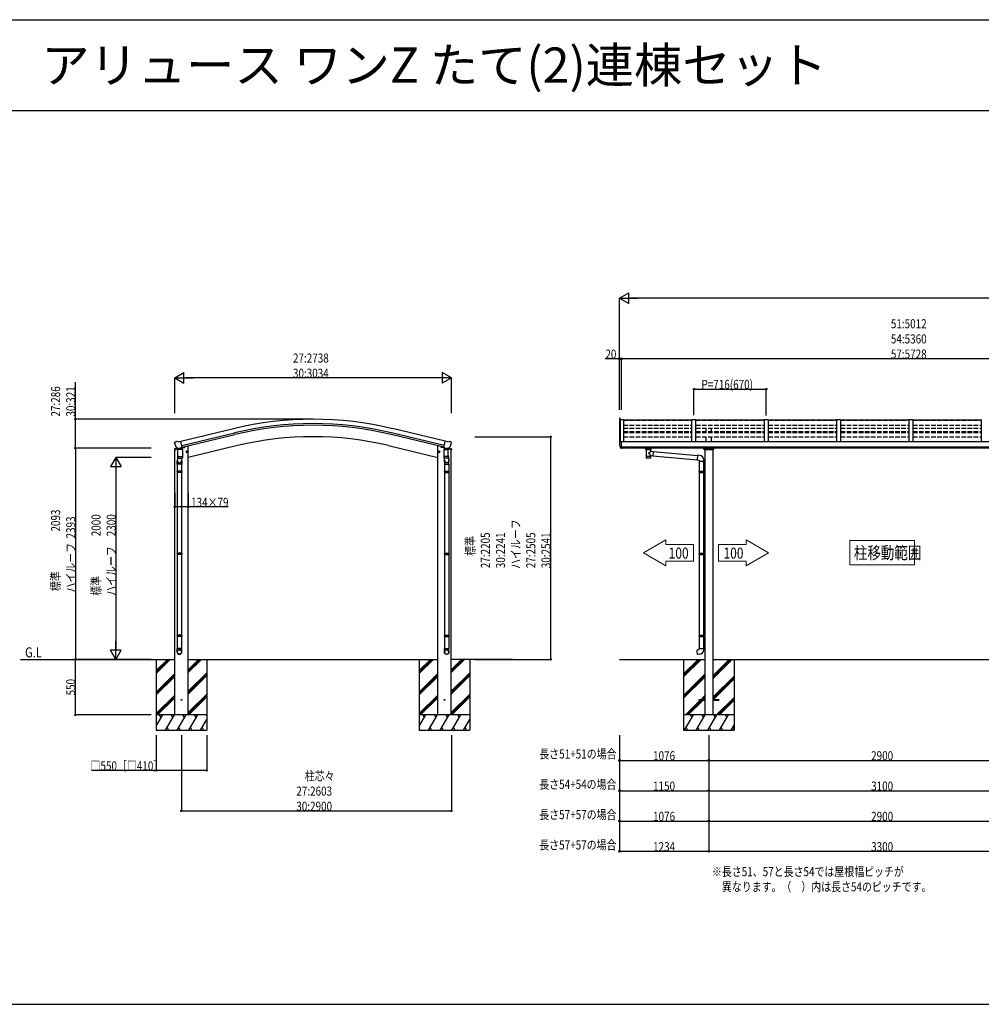
# Model space of a CAD drawing. Extents: x 0 to 55000, y 0 to 40000.
# Drawn here: x 18008 to 27525, y 9750 to 19500 of the extents above; entities that cross this region are included whole.
import ezdxf

# ---------------------------------------------------------------- set-up
doc = ezdxf.new("R2010")
doc.units = 0
doc.linetypes.add('YHIDDEN_1', pattern=[4, 3, -1])
doc.layers.get('0').update_dxf_attribs({"linetype": 'CONTINUOUS'})
doc.layers.add('USER1', color=3, linetype='CONTINUOUS', lineweight=13)
for name, color, linetype in [('YKK_A1', 4, 'CONTINUOUS'), ('YKK_F1', 7, 'CONTINUOUS'), ('YKK_N1', 2, 'CONTINUOUS'), ('YKK_Z1', 7, 'CONTINUOUS')]:
    doc.layers.add(name, color=color, linetype=linetype)
doc.styles.get("Standard").update_dxf_attribs({"font": 'txt.shx', "bigfont": 'bigfont.shx'})
doc.styles.add('text-b', font='extslim2.shx', dxfattribs={"width": 0.8, "bigfont": 'extfont2.shx'})

msp = doc.modelspace()

# ---------------------------------------------------------------- linework, layer by layer
at = {"layer": 'YKK_A1', "linetype": 'Continuous', "ltscale": 0.5}
for p, q in [((23944.7, 15538.3), (23944.7, 15335.8)), ((23947, 15553.3), (23948.6, 15553.3)), ((23950, 15552.4), (23954.4, 15541.1)), ((23954.4, 15323.7), (23954.4, 15542.6)), ((23954.4, 15542.6), (23984.7, 15542.6)), ((23984.7, 15542.6), (23984.7, 15321.2)), ((24660.7, 15321.2), (24660.7, 15542.6)), ((24660.7, 15542.6), (24700.7, 15542.6)), ((24700.7, 15321.2), (24700.7, 15542.6)), ((25376.7, 15542.6), (25376.7, 15321.2)), ((25376.7, 15542.6), (25416.7, 15542.6)), ((25416.7, 15542.6), (25416.7, 15321.2)), ((26092.7, 15542.6), (26092.7, 15321.2)), ((26092.7, 15542.6), (26132.7, 15542.6)), ((26132.7, 15542.6), (26132.7, 15321.2)), ((26808.7, 15542.6), (26808.7, 15321.2)), ((26808.7, 15542.6), (26848.7, 15542.6)), ((26848.7, 15542.6), (26848.7, 15321.2)), ((27524.7, 15542.6), (27524.7, 15321.2)), ((19540, 15241.1), (19579, 15250.4)), ((19540, 15248), (19540, 15241.1)), ((19568.5, 15257.2), (19542.3, 15250.9)), ((19611, 15258.1), (19640.7, 15265.3)), ((19644.6, 15273.4), (19644.6, 15270.1)), ((22177.6, 15273.4), (22177.6, 15270.1)), ((22211.2, 15258.1), (22181.4, 15265.3)), ((22282.1, 15241.1), (22243.2, 15250.4)), ((22253.6, 15257.2), (22279.8, 15250.9)), ((22282.1, 15248), (22282.1, 15241.1)), ((24782.2, 15241.1), (24782.2, 15257.7)), ((24875.2, 15241.1), (24782.2, 15241.1)), ((24785.2, 15250.4), (24872.2, 15250.4)), ((24875.2, 15257.7), (24875.2, 15241.1))]:
    msp.add_line(p, q, dxfattribs=at)
at = {"layer": 'YKK_A1'}
for p, q in [((23984.7, 15537.3), (24660.7, 15537.3)), ((24700.7, 15537.3), (25376.7, 15537.3)), ((25416.7, 15537.3), (26092.7, 15537.3)), ((26132.7, 15537.3), (26808.7, 15537.3)), ((26848.7, 15537.3), (27524.7, 15537.3)), ((19602.6, 15325), (20123.7, 15450.2)), ((19612.7, 15283.1), (20133.8, 15408.2)), ((22209.5, 15283.1), (21688.4, 15408.2)), ((22219.6, 15325), (21698.5, 15450.2)), ((19541.1, 15309.5), (19541.4, 15308.3)), ((19545.3, 15318), (19541.5, 15311.7)), ((19548.4, 15320.3), (19561.6, 15323.4)), ((19576.2, 15320.8), (19562.9, 15323.5)), ((19576.2, 15320.8), (19602.1, 15327)), ((19617.3, 15263.9), (19602.1, 15327)), ((19616.6, 15266.7), (20137.7, 15391.8)), ((22205.6, 15266.7), (21684.5, 15391.8)), ((22204.9, 15263.9), (22220.1, 15327)), ((22246, 15320.8), (22220.1, 15327)), ((22246, 15320.8), (22259.2, 15323.5)), ((22273.7, 15320.3), (22260.5, 15323.4)), ((22276.8, 15318), (22280.7, 15311.7)), ((22281, 15309.5), (22280.8, 15308.3)), ((23950.7, 15337.2), (23951.1, 15327.6)), ((29692.7, 15321.2), (23964.7, 15321.2)), ((19542.5, 12615), (19542.5, 15241.7)), ((19554.9, 15269.7), (19555.5, 15268.9)), ((19555.5, 15268.9), (19555.7, 15268.7)), ((19572, 15254.2), (19555.7, 15268.7)), ((19617.9, 15242.4), (19572.1, 15242.4)), ((19572.1, 15174.4), (19572.1, 15242.4)), ((19573.6, 15242.4), (19576.7, 15245.9)), ((19579.4, 15242.4), (19573.6, 15242.4)), ((19579.4, 15242.4), (19573.6, 15242.4)), ((19574.7, 15253.7), (19582.3, 15255.5)), ((19576.7, 15245.9), (19579, 15248.4)), ((19576.7, 15245.9), (19577.9, 15247.1)), ((19577.9, 15247.1), (19579.4, 15248.4)), ((19579, 15255.3), (19579, 15248.4)), ((19579.4, 15248.4), (19579, 15248.4)), ((19579.4, 15248.4), (19579.4, 15242.4)), ((19610.6, 15242.4), (19579.4, 15242.4)), ((19610.6, 15242.4), (19579.4, 15242.4)), ((19582.5, 15255.4), (19582.3, 15255.5)), ((19607.3, 15261.4), (19582.5, 15255.4)), ((19607.5, 15261.5), (19607.3, 15261.4)), ((19607.5, 15261.5), (19617.3, 15263.9)), ((19611, 15248.4), (19610.6, 15248.4)), ((19610.6, 15248.4), (19610.6, 15242.4)), ((19610.6, 15248.4), (19612, 15247.2)), ((19616.3, 15242.4), (19610.6, 15242.4)), ((19616.3, 15242.4), (19610.6, 15242.4)), ((19611, 15263.1), (19611, 15248.4)), ((19613.3, 15245.9), (19611, 15248.4)), ((19612, 15247.2), (19613.3, 15245.9)), ((19616.3, 15242.4), (19613.3, 15245.9)), ((19617.9, 15242.4), (19617.9, 15174.4)), ((19655.9, 15219.1), (19675.3, 15223.7)), ((19660.5, 15226.8), (19658.3, 15219.6)), ((19658.3, 15219.6), (19663.5, 15214.2)), ((19667.8, 15228.6), (19660.5, 15226.8)), ((19668, 15211.7), (19663.3, 15231.1)), ((19663.5, 15214.2), (19670.8, 15216)), ((19663.6, 15278), (19676.5, 15278)), ((19672.9, 15223.2), (19667.8, 15228.6)), ((19670.8, 15216), (19672.9, 15223.2)), ((20164.1, 15281.9), (19676.5, 15164.9)), ((19676.5, 12615), (19676.5, 15278)), ((21658.1, 15281.9), (22145.7, 15164.9)), ((22145.7, 12615), (22145.7, 15278)), ((22158.5, 15278), (22145.7, 15278)), ((22166.3, 15219.1), (22146.8, 15223.7)), ((22149.3, 15223.2), (22154.4, 15228.6)), ((22151.4, 15216), (22149.3, 15223.2)), ((22158.7, 15214.2), (22151.4, 15216)), ((22154.2, 15211.7), (22158.9, 15231.1)), ((22154.4, 15228.6), (22161.7, 15226.8)), ((22163.8, 15219.6), (22158.7, 15214.2)), ((22161.7, 15226.8), (22163.8, 15219.6)), ((22204.3, 15242.4), (22250.1, 15242.4)), ((22204.3, 15242.4), (22204.3, 15174.4)), ((22214.6, 15261.5), (22204.9, 15263.9)), ((22205.8, 15242.4), (22208.9, 15245.9)), ((22205.8, 15242.4), (22211.6, 15242.4)), ((22205.8, 15242.4), (22211.6, 15242.4)), ((22208.9, 15245.9), (22211.2, 15248.4)), ((22210.2, 15247.2), (22208.9, 15245.9)), ((22211.6, 15248.4), (22210.2, 15247.2)), ((22211.2, 15263.1), (22211.2, 15248.4)), ((22211.2, 15248.4), (22211.6, 15248.4)), ((22211.6, 15248.4), (22211.6, 15242.4)), ((22211.6, 15242.4), (22242.8, 15242.4)), ((22211.6, 15242.4), (22242.8, 15242.4)), ((22214.6, 15261.5), (22214.9, 15261.4)), ((22214.9, 15261.4), (22239.6, 15255.4)), ((22239.6, 15255.4), (22239.9, 15255.5)), ((22247.4, 15253.7), (22239.9, 15255.5)), ((22242.8, 15248.4), (22243.2, 15248.4)), ((22242.8, 15248.4), (22242.8, 15242.4)), ((22244.2, 15247.1), (22242.8, 15248.4)), ((22242.8, 15242.4), (22248.5, 15242.4)), ((22242.8, 15242.4), (22248.5, 15242.4)), ((22243.2, 15255.3), (22243.2, 15248.4)), ((22245.5, 15245.9), (22243.2, 15248.4)), ((22245.5, 15245.9), (22244.2, 15247.1)), ((22248.5, 15242.4), (22245.5, 15245.9)), ((22250.1, 15254.2), (22266.5, 15268.7)), ((22250.1, 15174.4), (22250.1, 15242.4)), ((22266.7, 15268.9), (22266.5, 15268.7)), ((22267.3, 15269.7), (22266.7, 15268.9)), ((22279.7, 12615), (22279.7, 15241.7)), ((23964.7, 15269.7), (29692.7, 15269.7)), ((29692.7, 15257.7), (23964.7, 15257.7)), ((24202.7, 15252.4), (24202.7, 15257.7)), ((24208.3, 15242.4), (24202.7, 15252.4)), ((24206.8, 15242.4), (24252.6, 15242.4)), ((24206.8, 15242.4), (24206.8, 15174.4)), ((24215.1, 15242.4), (24208.3, 15242.4)), ((24215.1, 15248.4), (24216.8, 15247.2)), ((24215.1, 15248.4), (24215.1, 15242.4)), ((24218.7, 15248.4), (24215.1, 15248.4)), ((24218.7, 15248.4), (24215.1, 15248.4)), ((24215.1, 15248.4), (24215.1, 15242.4)), ((24229.7, 15242.4), (24215.1, 15242.4)), ((24229.7, 15242.4), (24215.1, 15242.4)), ((24216.8, 15247.2), (24218.7, 15245.9)), ((24218.7, 15248.4), (24240.7, 15248.4)), ((24218.7, 15245.9), (24218.7, 15248.4)), ((24244.3, 15242.4), (24229.7, 15242.4)), ((24244.3, 15242.4), (24229.7, 15242.4)), ((24229.7, 15206.1), (24252.6, 15227.1)), ((24240.7, 15245.9), (24240.7, 15248.4)), ((24244.3, 15248.4), (24240.7, 15248.4)), ((24244.3, 15248.4), (24240.7, 15248.4)), ((24240.7, 15245.9), (24242.5, 15247.1)), ((24242.5, 15247.1), (24244.3, 15248.4)), ((24244.3, 15248.4), (24244.3, 15242.4)), ((24251, 15242.4), (24244.3, 15242.4)), ((24256.7, 15252.4), (24251, 15242.4)), ((24252.6, 15227.1), (24252.6, 15242.4)), ((24252.6, 15227.1), (24276.5, 15225)), ((24256.7, 15257.7), (24256.7, 15252.4)), ((24276.5, 15225), (24272.5, 15179.4)), ((24276.3, 15223.1), (24715.1, 15184.7)), ((24276.4, 15223.4), (24276.4, 15223.4)), ((24789.2, 15241.1), (24789.2, 12615)), ((24868.2, 15241.1), (24868.2, 12615)), ((19565.5, 15098.6), (19565.5, 15129)), ((19566.5, 15137.4), (19566, 15134.4)), ((19572.1, 15183.2), (19568.2, 15134.9)), ((19572.1, 15172.9), (19572.1, 15174.4)), ((19572.1, 15174.4), (19617.9, 15174.4)), ((19572.1, 15160.4), (19572.1, 15172.9)), ((19572.6, 15159.1), (19572.6, 15159.1)), ((19574.1, 15158.4), (19595, 15158.4)), ((19595, 15158.4), (19615.9, 15158.4)), ((19612.2, 15158.4), (19610.1, 15131.5)), ((19611.5, 15127.7), (19611.5, 15098.6)), ((19617.4, 15159.1), (19617.4, 15159.1)), ((19617.9, 15174.4), (19617.9, 15172.9)), ((19617.9, 15172.9), (19617.9, 15160.4)), ((22204.3, 15174.4), (22204.3, 15172.9)), ((22250.1, 15174.4), (22204.3, 15174.4)), ((22204.3, 15172.9), (22204.3, 15160.4)), ((22204.8, 15159.1), (22204.8, 15159.1)), ((22227.2, 15158.4), (22206.3, 15158.4)), ((22209.9, 15158.4), (22212.1, 15131.5)), ((22210.7, 15127.7), (22210.7, 15098.6)), ((22248.1, 15158.4), (22227.2, 15158.4)), ((22249.6, 15159.1), (22249.6, 15159.1)), ((22250.1, 15183.2), (22253.9, 15134.9)), ((22250.1, 15172.9), (22250.1, 15174.4)), ((22250.1, 15160.4), (22250.1, 15172.9)), ((22255.6, 15137.4), (22256.2, 15134.4)), ((22256.7, 15098.6), (22256.7, 15129)), ((24229.7, 15174.4), (24206.8, 15174.4)), ((24206.8, 15174.4), (24206.8, 15172.9)), ((24206.9, 15172.9), (24206.8, 15172.9)), ((24206.8, 15172.9), (24206.8, 15160.4)), ((24206.9, 15160.4), (24206.9, 15160.4)), ((24207.3, 15159.1), (24207.3, 15159.1)), ((24229.7, 15158.4), (24208.8, 15158.4)), ((24229.7, 15206.1), (24252.6, 15181.1)), ((24252.6, 15174.4), (24229.7, 15174.4)), ((24250.6, 15158.4), (24229.7, 15158.4)), ((24252.1, 15159.1), (24252.1, 15159.1)), ((24252.5, 15160.4), (24252.5, 15160.4)), ((24252.6, 15174.4), (24252.6, 15181.1)), ((24272.5, 15179.4), (24252.6, 15181.1)), ((24252.6, 15172.9), (24252.6, 15174.4)), ((24252.6, 15160.4), (24252.6, 15172.9)), ((24272.5, 15179.4), (24272.5, 15179.4)), ((24272.7, 15181.3), (24711.4, 15142.9)), ((24715.3, 15186.7), (24711.2, 15140.9)), ((24711.2, 15140.9), (24731.2, 15139.1)), ((24736.1, 15184.9), (24715.3, 15186.7)), ((24731.2, 15139.1), (24731.2, 15129.1)), ((24731.2, 15129.1), (24777.2, 15129.1)), ((24733.2, 15129.1), (24733.2, 15027.7)), ((24775.2, 15129.1), (24775.2, 15030.3)), ((24777.2, 15129.1), (24777.2, 15140)), ((19611.5, 15098.6), (19565.5, 15098.6)), ((19565.5, 15025.7), (19566.5, 15027.7)), ((19611.5, 15025.7), (19565.5, 15025.7)), ((19565.5, 15025.7), (19565.5, 15017.7)), ((19611.5, 15017.7), (19565.5, 15017.7)), ((19565.5, 15017.7), (19566.5, 15015.7)), ((19610.5, 15027.7), (19566.5, 15027.7)), ((19610.5, 15015.7), (19566.5, 15015.7)), ((19567.5, 15098.6), (19567.5, 15027.7)), ((19567.5, 15015.7), (19567.5, 14216.2)), ((19609.5, 15098.6), (19609.5, 15027.7)), ((19609.5, 15015.7), (19609.5, 14216.2)), ((19611.5, 15025.7), (19610.5, 15027.7)), ((19611.5, 15017.7), (19610.5, 15015.7)), ((19611.5, 15025.7), (19611.5, 15017.7)), ((22210.7, 15098.6), (22256.7, 15098.6)), ((22210.7, 15025.7), (22211.7, 15027.7)), ((22210.7, 15025.7), (22256.7, 15025.7)), ((22210.7, 15025.7), (22210.7, 15017.7)), ((22210.7, 15017.7), (22256.7, 15017.7)), ((22210.7, 15017.7), (22211.7, 15015.7)), ((22211.7, 15027.7), (22255.7, 15027.7)), ((22211.7, 15015.7), (22255.7, 15015.7)), ((22212.7, 15098.6), (22212.7, 15027.7)), ((22212.7, 15015.7), (22212.7, 14216.2)), ((22254.7, 15098.6), (22254.7, 15027.7)), ((22254.7, 15015.7), (22254.7, 14216.2)), ((22256.7, 15025.7), (22255.7, 15027.7)), ((22256.7, 15017.7), (22255.7, 15015.7)), ((22256.7, 15025.7), (22256.7, 15017.7)), ((24731.2, 15025.7), (24732.2, 15027.7)), ((24731.2, 15025.7), (24775.2, 15025.7)), ((24731.2, 15025.7), (24731.2, 15017.7)), ((24731.2, 15017.7), (24775.2, 15017.7)), ((24731.2, 15017.7), (24732.2, 15015.7)), ((24732.2, 15027.7), (24775.2, 15027.7)), ((24732.2, 15015.7), (24775.2, 15015.7)), ((24733.2, 15015.7), (24733.2, 14216.2)), ((24770.7, 15025.7), (24770.3, 15027.7)), ((24770.7, 15017.7), (24770.3, 15015.7)), ((24770.7, 15025.7), (24770.7, 15017.7)), ((24773.2, 15030.2), (24789.2, 15030.7)), ((24773.2, 15028.2), (24773.2, 15030.2)), ((24773.2, 15028.2), (24775.2, 15028.2)), ((24773.2, 15015.2), (24775.2, 15015.2)), ((24773.2, 15013.2), (24773.2, 15015.2)), ((24775.2, 15015.2), (24775.2, 15028.2)), ((24789.2, 15030.7), (24789.2, 15012.8)), ((24773.2, 15013.2), (24789.2, 15012.8)), ((24775.2, 15013.2), (24775.2, 14218.8)), ((19565.5, 14214.2), (19566.5, 14216.2)), ((19611.5, 14214.2), (19565.5, 14214.2)), ((19565.5, 14214.2), (19565.5, 14206.2)), ((19611.5, 14206.2), (19565.5, 14206.2)), ((19565.5, 14206.2), (19566.5, 14204.2)), ((19610.5, 14216.2), (19566.5, 14216.2)), ((19610.5, 14204.2), (19566.5, 14204.2)), ((19567.5, 14204.2), (19567.5, 13404.6)), ((19609.5, 14204.2), (19609.5, 13404.6)), ((19611.5, 14214.2), (19610.5, 14216.2)), ((19611.5, 14206.2), (19610.5, 14204.2)), ((19611.5, 14214.2), (19611.5, 14206.2)), ((22210.7, 14214.2), (22211.7, 14216.2)), ((22210.7, 14214.2), (22256.7, 14214.2)), ((22210.7, 14214.2), (22210.7, 14206.2)), ((22210.7, 14206.2), (22256.7, 14206.2)), ((22210.7, 14206.2), (22211.7, 14204.2)), ((22211.7, 14216.2), (22255.7, 14216.2)), ((22211.7, 14204.2), (22255.7, 14204.2)), ((22212.7, 14204.2), (22212.7, 13404.6)), ((22254.7, 14204.2), (22254.7, 13404.6)), ((22256.7, 14214.2), (22255.7, 14216.2)), ((22256.7, 14206.2), (22255.7, 14204.2)), ((22256.7, 14214.2), (22256.7, 14206.2)), ((24731.2, 14214.2), (24732.2, 14216.2)), ((24731.2, 14214.2), (24775.2, 14214.2)), ((24731.2, 14214.2), (24731.2, 14206.2)), ((24731.2, 14206.2), (24775.2, 14206.2)), ((24731.2, 14206.2), (24732.2, 14204.2)), ((24732.2, 14216.2), (24775.2, 14216.2)), ((24732.2, 14204.2), (24775.2, 14204.2)), ((24733.2, 14204.2), (24733.2, 13404.6)), ((24770.7, 14214.2), (24770.3, 14216.2)), ((24770.7, 14206.2), (24770.3, 14204.2)), ((24770.7, 14214.2), (24770.7, 14206.2)), ((24773.2, 14218.7), (24789.2, 14219.2)), ((24773.2, 14216.7), (24773.2, 14218.7)), ((24773.2, 14216.7), (24775.2, 14216.7)), ((24773.2, 14203.7), (24775.2, 14203.7)), ((24773.2, 14201.7), (24773.2, 14203.7)), ((24773.2, 14201.7), (24789.2, 14201.2)), ((24775.2, 14203.7), (24775.2, 14216.7)), ((24775.2, 14201.6), (24775.2, 13407.2)), ((24789.2, 14219.2), (24789.2, 14201.2)), ((19565.5, 13402.6), (19566.5, 13404.6)), ((19611.5, 13402.6), (19565.5, 13402.6)), ((19565.5, 13402.6), (19565.5, 13394.6)), ((19611.5, 13394.6), (19565.5, 13394.6)), ((19565.5, 13394.6), (19566.5, 13392.6)), ((19610.5, 13404.6), (19566.5, 13404.6)), ((19610.5, 13392.6), (19566.5, 13392.6)), ((19567.5, 13392.6), (19567.5, 13273.1)), ((19609.5, 13392.6), (19609.5, 13273.1)), ((19611.5, 13402.6), (19610.5, 13404.6)), ((19611.5, 13394.6), (19610.5, 13392.6)), ((19611.5, 13402.6), (19611.5, 13394.6)), ((22210.7, 13402.6), (22211.7, 13404.6)), ((22210.7, 13402.6), (22256.7, 13402.6)), ((22210.7, 13402.6), (22210.7, 13394.6)), ((22210.7, 13394.6), (22256.7, 13394.6)), ((22210.7, 13394.6), (22211.7, 13392.6)), ((22211.7, 13404.6), (22255.7, 13404.6)), ((22211.7, 13392.6), (22255.7, 13392.6)), ((22212.7, 13392.6), (22212.7, 13273.1)), ((22254.7, 13392.6), (22254.7, 13273.1)), ((22256.7, 13402.6), (22255.7, 13404.6)), ((22256.7, 13394.6), (22255.7, 13392.6)), ((22256.7, 13402.6), (22256.7, 13394.6)), ((24731.2, 13402.6), (24732.2, 13404.6)), ((24731.2, 13402.6), (24775.2, 13402.6)), ((24731.2, 13402.6), (24731.2, 13394.6)), ((24731.2, 13394.6), (24775.2, 13394.6)), ((24731.2, 13394.6), (24732.2, 13392.6)), ((24732.2, 13404.6), (24775.2, 13404.6)), ((24732.2, 13392.6), (24775.2, 13392.6)), ((24733.2, 13392.6), (24733.2, 13272.6)), ((24770.7, 13402.6), (24770.3, 13404.6)), ((24770.7, 13394.6), (24770.3, 13392.6)), ((24770.7, 13402.6), (24770.7, 13394.6)), ((24773.2, 13407.1), (24789.2, 13407.6)), ((24773.2, 13405.1), (24773.2, 13407.1)), ((24773.2, 13405.1), (24775.2, 13405.1)), ((24773.2, 13392.1), (24775.2, 13392.1)), ((24773.2, 13390.1), (24773.2, 13392.1)), ((24773.2, 13390.1), (24789.2, 13389.7)), ((24775.2, 13392.1), (24775.2, 13405.1)), ((24775.2, 13390.1), (24775.2, 13272.6)), ((24789.2, 13407.6), (24789.2, 13389.7)), ((19565.5, 13238.4), (19565.5, 13273.1)), ((19611.5, 13273.1), (19565.5, 13273.1)), ((19611.5, 13238.4), (19611.5, 13273.1)), ((22210.7, 13238.4), (22210.7, 13273.1)), ((22210.7, 13273.1), (22256.7, 13273.1)), ((22256.7, 13238.4), (22256.7, 13273.1)), ((24711.2, 13260.8), (24731.2, 13262.6)), ((24715.3, 13215), (24711.2, 13260.8)), ((24731.2, 13272.6), (24777.2, 13272.6)), ((24731.2, 13262.6), (24731.2, 13272.6)), ((24777.2, 13272.6), (24777.2, 13261.7)), ((24736.1, 13216.8), (24715.3, 13215))]:
    msp.add_line(p, q, dxfattribs=at)
at = {"layer": 'YKK_A1', "linetype": 'YHIDDEN_1', "ltscale": 15}
for p, q in [((23984.7, 15535.3), (24660.7, 15535.3)), ((24700.7, 15535.3), (25376.7, 15535.3)), ((25416.7, 15535.3), (26092.7, 15535.3)), ((26132.7, 15535.3), (26808.7, 15535.3)), ((26848.7, 15535.3), (27524.7, 15535.3)), ((23984.7, 15485.3), (24660.7, 15485.3)), ((23984.7, 15454.8), (24660.7, 15454.8)), ((23984.7, 15423.6), (24660.7, 15423.6)), ((23984.7, 15422.7), (24660.7, 15422.7)), ((23984.7, 15421.3), (24660.7, 15421.3)), ((23984.7, 15418.4), (24660.7, 15418.4)), ((23984.7, 15411.8), (24660.7, 15411.8)), ((24700.7, 15485.3), (25376.7, 15485.3)), ((24700.7, 15454.8), (25376.7, 15454.8)), ((24700.7, 15423.6), (25376.7, 15423.6)), ((24700.7, 15422.7), (25376.7, 15422.7)), ((24700.7, 15421.3), (25376.7, 15421.3)), ((24700.7, 15418.4), (25376.7, 15418.4)), ((24700.7, 15411.8), (25376.7, 15411.8)), ((24801.2, 15423.6), (24801.2, 15454.8)), ((24856.2, 15423.6), (24856.2, 15454.8)), ((25416.7, 15485.3), (26092.7, 15485.3)), ((25416.7, 15454.8), (26092.7, 15454.8)), ((25416.7, 15423.6), (26092.7, 15423.6)), ((25416.7, 15422.7), (26092.7, 15422.7)), ((25416.7, 15421.3), (26092.7, 15421.3)), ((25416.7, 15418.4), (26092.7, 15418.4)), ((25416.7, 15411.8), (26092.7, 15411.8)), ((26132.7, 15485.3), (26808.7, 15485.3)), ((26132.7, 15454.8), (26808.7, 15454.8)), ((26132.7, 15423.6), (26808.7, 15423.6)), ((26132.7, 15422.7), (26808.7, 15422.7)), ((26132.7, 15421.3), (26808.7, 15421.3)), ((26132.7, 15418.4), (26808.7, 15418.4)), ((26132.7, 15411.8), (26808.7, 15411.8)), ((26848.7, 15485.3), (27524.7, 15485.3)), ((26848.7, 15454.8), (27524.7, 15454.8)), ((26848.7, 15423.6), (27524.7, 15423.6)), ((26848.7, 15422.7), (27524.7, 15422.7)), ((26848.7, 15421.3), (27524.7, 15421.3)), ((26848.7, 15418.4), (27524.7, 15418.4)), ((26848.7, 15411.8), (27524.7, 15411.8)), ((23984.7, 15368.2), (24660.7, 15368.2)), ((24700.7, 15368.2), (25376.7, 15368.2)), ((24801.2, 15321.2), (24801.2, 15368.2)), ((24856.2, 15321.2), (24856.2, 15368.2)), ((25416.7, 15368.2), (26092.7, 15368.2)), ((26132.7, 15368.2), (26808.7, 15368.2)), ((26848.7, 15368.2), (27524.7, 15368.2))]:
    msp.add_line(p, q, dxfattribs=at)
at = {"layer": 'YKK_A1', "linetype": 'Continuous'}
for p, q in [((23950.7, 15337.2), (23946.8, 15336.7)), ((23957.3, 15322.8), (23964.7, 15323.2)), ((23964.7, 15264.2), (23964.7, 15323.2)), ((23964.7, 15254.7), (23963.2, 15254.8)), ((23964.7, 15264.2), (23964.7, 15263.2)), ((23964.7, 15263.2), (23964.7, 15254.7)), ((23964.7, 15258), (23964.7, 15257.9))]:
    msp.add_line(p, q, dxfattribs=at)
at = {"layer": 'YKK_A1', "linetype": 'Continuous', "lineweight": 13, "ltscale": 0.5}
for p, q in [((24182.4, 14221.3), (24404.1, 14349.3)), ((24404.1, 14349.3), (24404.1, 14304.5)), ((25197.3, 14349.3), (25197.3, 14304.5)), ((25419, 14221.3), (25197.3, 14349.3)), ((26864.7, 14341.3), (26224.7, 14341.3)), ((26224.7, 14341.3), (26224.7, 14101.3)), ((26864.7, 14101.3), (26864.7, 14341.3)), ((24404.1, 14304.5), (24677.7, 14304.5)), ((24677.7, 14304.5), (24677.7, 14138.1)), ((25197.3, 14304.5), (24923.7, 14304.5)), ((24923.7, 14304.5), (24923.7, 14138.1)), ((24404.1, 14093.3), (24182.4, 14221.3)), ((24404.1, 14138.1), (24677.7, 14138.1)), ((24404.1, 14138.1), (24404.1, 14093.3)), ((25197.3, 14138.1), (24923.7, 14138.1)), ((25197.3, 14093.3), (25419, 14221.3)), ((25197.3, 14138.1), (25197.3, 14093.3)), ((26224.7, 14101.3), (26864.7, 14101.3))]:
    msp.add_line(p, q, dxfattribs=at)
at = {"layer": 'YKK_A1'}
for centre, radius in [((19665.6, 15221.4), 8.5), ((19665.6, 15221.4), 7.7), ((19665.6, 15221.4), 6.5), ((22156.5, 15221.4), 8.5), ((22156.5, 15221.4), 7.7), ((22156.5, 15221.4), 6.5)]:
    msp.add_circle(centre, radius, dxfattribs=at)
for centre, radius, start, end in [((20911.1, 12170.3), 3373, 76.5, 103.5), ((20911.1, 12170.3), 3329.8, 76.5, 103.5), ((20911.1, 12170.3), 3313, 76.5, 103.5), ((19738.2, 15355.6), 202.4, 193.5, 205.09125), ((19549.6, 15315.4), 5, 103.5, 148.5), ((19562.3, 15320.5), 3, 78.5, 103.5), ((20911.1, 12170.3), 3200, 76.5, 103.5), ((22259.8, 15320.5), 3, 76.5, 101.5), ((22084, 15355.6), 202.4, 334.90875, 346.5), ((22272.6, 15315.4), 5, 31.5, 76.5), ((24084.8, 15317.8), 142.1, 173.63619, 203.61679), ((23957.7, 15329.9), 7.03, 198.76973, 266.24721), ((19595.5, 15129), 30, 169.47612, 180), ((19574.1, 15160.4), 2, 180, 221.3929), ((19574.1, 15160.4), 2, 221.40963, 270), ((19615.9, 15160.4), 2, 270, 318.59037), ((19615.9, 15160.4), 2, 318.61302, 0), ((22206.3, 15160.4), 2, 180, 221.38698), ((22206.3, 15160.4), 2, 221.40963, 270), ((22248.1, 15160.4), 2, 270, 318.59037), ((22248.1, 15160.4), 2, 318.6071, 0), ((22226.7, 15129), 30, 0, 10.52388), ((24208.8, 15160.4), 2, 180, 221.38698), ((24208.8, 15160.4), 2, 221.40963, 270), ((24250.6, 15160.4), 2, 270, 318.59037), ((24250.6, 15160.4), 2, 318.6071, 0), ((24732.2, 15140), 45, 0, 85), ((24732.2, 13261.7), 45, 275, 0)]:
    msp.add_arc(centre, radius, start, end, dxfattribs=at)
at = {"layer": 'YKK_A1', "linetype": 'Continuous', "ltscale": 0.5}
for centre, radius, start, end in [((24057.7, 15538.3), 113, 173.04578, 180), ((23947, 15551.8), 1.5, 90, 173.04578), ((23948.6, 15551.8), 1.5, 21, 90), ((19543, 15248), 3, 103.5, 180), ((19639.6, 15270.1), 5, 283.5, 0), ((22182.6, 15270.1), 5, 180, 256.5), ((22279.1, 15248), 3, 0, 76.5)]:
    msp.add_arc(centre, radius, start, end, dxfattribs=at)
at = {"layer": 'YKK_A1', "linetype": 'Continuous'}
for centre, radius, start, end in [((23947, 15333.2), 3.5, 93.01172, 174.22135), ((23963.7, 15264.8), 10, 203.06736, 267)]:
    msp.add_arc(centre, radius, start, end, dxfattribs=at)
at = {"layer": 'YKK_A1', "extrusion": (0, 0, -1)}
for centre, major_axis, ratio, start_param, end_param in [((19544, 15310.2), (-1.57, -2.57), 0.99628, 0.783535, 1.570796), ((22248.1, 15256.7), (-2.63, 3.16), 0.650902, 4.095823, 4.168633), ((22248.2, 15256.5), (0.73, -2.92), 0.997631, 5.80419, 6.600612), ((22233, 15133.2), (-23, 0), 0.996195, 2.642196, 6.623904), ((22233, 15133.2), (-21, 0), 0.996195, 3.058637, 6.203628), ((22233.7, 13240.2), (23, 0), 0.996195, 3.141593, 6.283185), ((22233.7, 13238.4), (23, 0), 0.996195, 3.141593, 6.283185), ((22233.7, 13238.4), (0, -23.4), 0.981806, 4.712389, 7.853982)]:
    msp.add_ellipse(centre, major_axis=major_axis, ratio=ratio, start_param=start_param, end_param=end_param, dxfattribs=at)
at = {"layer": 'YKK_A1'}
for centre, major_axis, ratio, start_param, end_param in [((22278.1, 15310.2), (1.57, -2.57), 0.99628, 0.783535, 1.570796), ((19574, 15256.5), (-0.73, -2.92), 0.997631, 5.80419, 6.600612), ((19574.1, 15256.7), (2.63, 3.16), 0.650902, 4.095823, 4.168633), ((19574, 15256.6), (-0.73, -2.92), 0.997631, 0.390237, 0.478995), ((19589.2, 15133.2), (23, 0), 0.996195, 2.642196, 6.623904), ((19589.2, 15133.2), (21, 0), 0.996195, 3.058637, 6.203628), ((19588.5, 13240.2), (-23, 0), 0.996195, 3.141593, 6.283185), ((19588.5, 13238.4), (-23, 0), 0.996195, 3.141593, 6.283185), ((19588.5, 13238.4), (0, -23.4), 0.981806, 4.712389, 7.853982)]:
    msp.add_ellipse(centre, major_axis=major_axis, ratio=ratio, start_param=start_param, end_param=end_param, dxfattribs=at)
at = {"layer": 'YKK_A1', "extrusion": (9.41474e-17, 2.34736e-17, -1)}
msp.add_ellipse((22248.1, 15256.6), major_axis=(0.73, -2.92), ratio=0.997631, start_param=0.390237, end_param=0.478995, dxfattribs=at)
at = {"layer": 'YKK_A1'}
msp.add_ellipse((19588.5, 13238.4), major_axis=(21, 0), ratio=0.996195, dxfattribs=at)
at = {"layer": 'YKK_A1', "extrusion": (0, 0, -1)}
msp.add_ellipse((22233.7, 13238.4), major_axis=(-21, 0), ratio=0.996195, dxfattribs=at)
at = {"layer": 'YKK_A1'}
for points in [[(19610.6, 15242.4), (19610.2, 15244.2), (19609.6, 15245.8), (19608.9, 15247.3), (19608.1, 15248.3), (19607.2, 15249.2), (19606.2, 15250), (19605, 15250.6), (19603.6, 15251.2), (19602.2, 15251.6), (19600.7, 15251.9), (19599.1, 15252.2), (19597.5, 15252.3), (19595.1, 15252.4), (19592.6, 15252.4), (19591, 15252.2), (19589.5, 15252), (19588, 15251.7), (19586.6, 15251.3), (19585.3, 15250.8), (19584.1, 15250.2), (19583.1, 15249.5), (19582.2, 15248.7), (19581.4, 15247.7), (19580.6, 15246.4), (19580, 15244.9), (19579.6, 15243.4), (19579.4, 15242.4)], [(22211.6, 15242.4), (22212, 15244.2), (22212.5, 15245.8), (22213.3, 15247.3), (22214, 15248.3), (22214.9, 15249.2), (22216, 15250), (22217.2, 15250.6), (22218.5, 15251.2), (22220, 15251.6), (22221.5, 15251.9), (22223, 15252.2), (22224.6, 15252.3), (22227.1, 15252.4), (22229.5, 15252.4), (22231.1, 15252.2), (22232.7, 15252), (22234.2, 15251.7), (22235.6, 15251.3), (22236.9, 15250.8), (22238, 15250.2), (22239.1, 15249.5), (22240, 15248.7), (22240.8, 15247.7), (22241.6, 15246.4), (22242.2, 15244.9), (22242.6, 15243.4), (22242.8, 15242.4)], [(24215.1, 15242.4), (24213.7, 15244.2), (24212.2, 15245.8), (24210.7, 15247.3), (24209.5, 15248.3), (24208.4, 15249.2), (24207.2, 15250), (24206.2, 15250.6), (24205.2, 15251.2), (24204.4, 15251.6), (24203.7, 15251.9), (24203.2, 15252.2), (24202.9, 15252.3), (24202.7, 15252.4), (24202.7, 15252.4)], [(24218.7, 15245.9), (24219.8, 15245.2), (24220.9, 15244.5), (24222.1, 15244), (24223.3, 15243.5), (24224.6, 15243.1), (24225.8, 15242.8), (24227.1, 15242.6), (24228.4, 15242.5), (24229.7, 15242.4)], [(24229.7, 15242.4), (24231, 15242.5), (24232.2, 15242.6), (24233.5, 15242.8), (24234.8, 15243.1), (24236, 15243.5), (24237.2, 15244), (24238.4, 15244.5), (24239.6, 15245.2), (24240.7, 15245.9)], [(24256.7, 15252.4), (24256.5, 15252.4), (24256.2, 15252.2), (24255.7, 15252), (24255.1, 15251.7), (24254.3, 15251.3), (24253.4, 15250.8), (24252.4, 15250.2), (24251.4, 15249.5), (24250.3, 15248.7), (24249.2, 15247.7), (24247.7, 15246.4), (24246.3, 15244.9), (24245, 15243.4), (24244.3, 15242.4)]]:
    msp.add_spline(points, degree=3, dxfattribs=at)
for points, knots in [([(24202.7, 15256.9), (24202.5, 15256.9), (24201.9, 15256.9), (24200.9, 15256.9), (24199.7, 15257), (24198.5, 15257.1), (24197.3, 15257.2), (24196.2, 15257.3), (24195.2, 15257.4), (24194.3, 15257.6), (24193.8, 15257.7), (24193.7, 15257.7)], [0, 0, 0, 0, 0.506205, 1.743588, 2.968964, 4.172287, 5.344169, 6.47634, 7.561644, 8.593861, 9.004632, 9.004632, 9.004632, 9.004632]), ([(24202.7, 15256.9), (24202.4, 15256.9), (24201.6, 15256.9), (24200.2, 15257), (24198.5, 15257.1), (24196.9, 15257.2), (24195.4, 15257.4), (24194.4, 15257.6), (24194, 15257.7), (24193.9, 15257.7)], [0, 0, 0, 0, 0.780163, 2.499876, 4.173313, 5.785202, 7.322563, 8.758126, 8.766051, 8.766051, 8.766051, 8.766051]), ([(24265.6, 15257.7), (24265.3, 15257.6), (24264.7, 15257.5), (24263.6, 15257.4), (24262.6, 15257.2), (24261.4, 15257.1), (24260.3, 15257), (24259, 15256.9), (24257.8, 15256.9), (24257.1, 15256.9), (24256.7, 15256.9)], [8.048836, 8.048836, 8.048836, 8.048836, 9.016924, 10.053909, 11.142783, 12.279588, 13.457938, 14.670047, 15.90693, 17.052818, 17.052818, 17.052818, 17.052818]), ([(24265.4, 15257.7), (24265.4, 15257.7), (24264.8, 15257.6), (24263.8, 15257.4), (24262.3, 15257.2), (24260.7, 15257.1), (24259, 15257), (24257.7, 15256.9), (24256.9, 15256.9), (24256.7, 15256.9)], [23.168206, 23.168206, 23.168206, 23.168206, 23.27601, 24.718472, 26.251554, 27.866563, 29.545966, 31.259569, 31.932553, 31.932553, 31.932553, 31.932553])]:
    msp.add_open_spline(points, degree=3, knots=knots, dxfattribs=at)
at = {"layer": 'YKK_F1', "color": 7}
for p, q in [((0, 19500), (54000, 19500)), ((0, 18600), (54000, 18600)), ((0, 9750), (54000, 9750))]:
    msp.add_line(p, q, dxfattribs=at)
at = {"layer": 'YKK_N1', "lineweight": -2}
for p, q in [((23944.7, 16742.6), (24035.6, 16795.1)), ((24035.6, 16690.1), (24035.6, 16795.1)), ((23944.7, 16742.6), (24035.6, 16690.1)), ((23944.7, 16742.6), (24126.5, 16742.6)), ((19542.5, 15953.3), (19633.4, 16005.8)), ((19633.4, 15900.8), (19633.4, 16005.8)), ((22280.7, 15953.3), (22189.7, 16005.8)), ((22189.7, 16005.8), (22189.7, 15900.8)), ((19542.5, 15953.3), (19633.4, 15900.8)), ((19542.5, 15953.3), (19724.4, 15953.3)), ((22280.7, 15953.3), (22098.8, 15953.3)), ((22280.7, 15953.3), (22189.7, 15900.8)), ((18959.5, 15165), (18907, 15074.1)), ((18959.5, 15165), (19012, 15074.1)), ((18959.5, 15165), (18959.5, 14983.1)), ((18907, 15074.1), (19012, 15074.1)), ((18959.5, 13165), (18959.5, 13346.9)), ((18959.5, 13165), (18907, 13255.9)), ((19012, 13255.9), (18907, 13255.9)), ((18959.5, 13165), (19012, 13255.9))]:
    msp.add_line(p, q, dxfattribs=at)
at = {"layer": 'YKK_N1'}
for p, q in [((23944.7, 15637.3), (23944.7, 16743.6)), ((35335.7, 16742.6), (24049.7, 16742.6)), ((23944.7, 16142.6), (23803.1, 16142.6)), ((23944.7, 15637.3), (23944.7, 16143.6)), ((23964.7, 16142.6), (23944.7, 16142.6)), ((23964.7, 15637.3), (23964.7, 16143.6)), ((23964.7, 15637.3), (23964.7, 16143.6)), ((29692.7, 16142.6), (23964.7, 16142.6)), ((18559.5, 15543.3), (18559.5, 15911.6)), ((19542.5, 15603.3), (19542.5, 15954.3)), ((22175.7, 15953.3), (19647.5, 15953.3)), ((22280.7, 15603.3), (22280.7, 15954.3)), ((24680.7, 15583.1), (24680.7, 15843.6)), ((24680.7, 15842.6), (25396.7, 15842.6)), ((25396.7, 15580.4), (25396.7, 15843.6)), ((20910.1, 15543.3), (18558.5, 15543.3)), ((18559.5, 15257.7), (18559.5, 15543.3)), ((22512.7, 15370.3), (23263.7, 15370.3)), ((23262.7, 15370.3), (23262.7, 13165)), ((19309.5, 15257.7), (18558.5, 15257.7)), ((19309.5, 15257.7), (18558.5, 15257.7)), ((18559.5, 15257.7), (18559.5, 13165)), ((19309.5, 15165), (18958.5, 15165)), ((18959.5, 15060), (18959.5, 13270)), ((19542.5, 14813.5), (19542.5, 14673.7)), ((19676.5, 14813.5), (19676.5, 14673.7)), ((19676.5, 14674.7), (19542.5, 14674.7)), ((20069.7, 14674.7), (19676.5, 14674.7)), ((19309.5, 13165), (18558.5, 13165)), ((19309.5, 13165), (18558.5, 13165)), ((18559.5, 12615), (18559.5, 13165)), ((19309.5, 13165), (18958.5, 13165)), ((22512.7, 13165), (23263.7, 13165)), ((19309.5, 12615), (18558.5, 12615)), ((19359.5, 12415), (19359.5, 12064)), ((19609, 12415), (19609, 11664)), ((19859.5, 12415), (19859.5, 12064)), ((22280.2, 12415), (22280.2, 11664)), ((23944.7, 12415), (23944.7, 12164)), ((23944.7, 12415), (23944.7, 11864)), ((23944.7, 12415), (23944.7, 11564)), ((23944.7, 12415), (23944.7, 11264)), ((24828.7, 12415), (24828.7, 12164)), ((24828.7, 12415), (24828.7, 12164)), ((24828.7, 12415), (24828.7, 11864)), ((24828.7, 12415), (24828.7, 11864)), ((24828.7, 12415), (24828.7, 11564)), ((24828.7, 12415), (24828.7, 11564)), ((24828.7, 12415), (24828.7, 11264)), ((24828.7, 12415), (24828.7, 11264)), ((23944.7, 12165), (24828.7, 12165)), ((24828.7, 12165), (28260.7, 12165)), ((19359.5, 12065), (18717.6, 12065)), ((19859.5, 12065), (19359.5, 12065)), ((23944.7, 11865), (24828.7, 11865)), ((24828.7, 11865), (28260.7, 11865)), ((19609, 11665), (22280.2, 11665)), ((23944.7, 11565), (24828.7, 11565)), ((24828.7, 11565), (28260.7, 11565)), ((23944.7, 11265), (24828.7, 11265)), ((24828.7, 11265), (28260.7, 11265))]:
    msp.add_line(p, q, dxfattribs=at)
at = {"layer": 'YKK_N1', "linetype": 'ByBlock', "lineweight": -2}
for centre, radius in [((23944.7, 16142.6), 8.5), ((23964.7, 16142.6), 8.5), ((23964.7, 16142.6), 8.5), ((24680.7, 15842.6), 6.38), ((25396.7, 15842.6), 6.38), ((18559.5, 15543.3), 6.38), ((23262.7, 15370.3), 6.38), ((18559.5, 15257.7), 6.38), ((18559.5, 15257.7), 6.38), ((19542.5, 14674.7), 6.38), ((19676.5, 14674.7), 6.38), ((18559.5, 13165), 6.38), ((18559.5, 13165), 6.38), ((23262.7, 13165), 6.38), ((18559.5, 12615), 6.38), ((23944.7, 12165), 8.5), ((24828.7, 12165), 8.5), ((24828.7, 12165), 8.5), ((19359.5, 12065), 6.38), ((19859.5, 12065), 6.38), ((23944.7, 11865), 8.5), ((24828.7, 11865), 8.5), ((24828.7, 11865), 8.5), ((19609, 11665), 6.38), ((22280.2, 11665), 6.38), ((23944.7, 11565), 8.5), ((24828.7, 11565), 8.5), ((24828.7, 11565), 8.5), ((23944.7, 11265), 8.5), ((24828.7, 11265), 8.5), ((24828.7, 11265), 8.5)]:
    msp.add_circle(centre, radius, dxfattribs=at)
at = {"layer": 'YKK_Z1'}
for p, q in [((18016.5, 13165), (19542.5, 13165)), ((19359.5, 13165), (19359.5, 12465)), ((19676.5, 13165), (22145.7, 13165)), ((19859.5, 13165), (19859.5, 12465)), ((21962.7, 13165), (21962.7, 12465)), ((22886.5, 13165), (22279.7, 13165)), ((22462.7, 13165), (22462.7, 12465)), ((23944.7, 13165), (24789.2, 13165)), ((24578.7, 13165), (24578.7, 12465)), ((24868.2, 13165), (28221.2, 13165)), ((25078.7, 13165), (25078.7, 12465)), ((24728.7, 12769.5), (24728.7, 12760.5)), ((24728.7, 12769.5), (24789.2, 12769.5)), ((24728.7, 12760.5), (24789.2, 12760.5)), ((24868.2, 12769.5), (24928.7, 12769.5)), ((24868.2, 12760.5), (24928.7, 12760.5)), ((24928.7, 12769.5), (24928.7, 12760.5))]:
    msp.add_line(p, q, dxfattribs=at)
at = {"layer": 'YKK_Z1', "linetype": 'Continuous', "ltscale": 0.5}
for p, q in [((19359.5, 13054), (19470.5, 13165)), ((19359.5, 13039.9), (19484.6, 13165)), ((19359.5, 13025.7), (19498.8, 13165)), ((19676.5, 13034.4), (19807.1, 13165)), ((19676.5, 13048.5), (19793, 13165)), ((19676.5, 13062.7), (19778.8, 13165)), ((21962.7, 13054), (22073.7, 13165)), ((21962.7, 13039.9), (22087.8, 13165)), ((21962.7, 13025.7), (22101.9, 13165)), ((22279.7, 13034.4), (22410.3, 13165)), ((22279.7, 13048.5), (22396.2, 13165)), ((22279.7, 13062.7), (22382, 13165)), ((24578.7, 13021), (24722.7, 13165)), ((24578.7, 13006.9), (24736.8, 13165)), ((24578.7, 12992.7), (24750.9, 13165)), ((24868.2, 12973.9), (25059.3, 13165)), ((24868.2, 12988), (25045.2, 13165)), ((24868.2, 13002.2), (25031, 13165)), ((19359.5, 12841.9), (19542.5, 13024.9)), ((19359.5, 12827.7), (19542.5, 13010.7)), ((19359.5, 12813.6), (19542.5, 12996.6)), ((19676.5, 12850.5), (19859.5, 13033.5)), ((19676.5, 12836.4), (19859.5, 13019.4)), ((19676.5, 12822.2), (19859.5, 13005.2)), ((21962.7, 12841.9), (22145.7, 13024.9)), ((21962.7, 12827.7), (22145.7, 13010.7)), ((21962.7, 12813.6), (22145.7, 12996.6)), ((22279.7, 12850.5), (22462.7, 13033.5)), ((22279.7, 12836.4), (22462.7, 13019.4)), ((22279.7, 12822.2), (22462.7, 13005.2)), ((24578.7, 12808.9), (24789.2, 13019.4)), ((24578.7, 12794.7), (24789.2, 13005.2)), ((24578.7, 12780.6), (24789.2, 12991.1)), ((24868.2, 12790), (25078.7, 13000.5)), ((24868.2, 12775.9), (25078.7, 12986.4)), ((24875.9, 12769.5), (25078.7, 12972.2)), ((19359.5, 12629.8), (19542.5, 12812.8)), ((19359.5, 12615.6), (19542.5, 12798.6)), ((19373, 12615), (19542.5, 12784.5)), ((19676.5, 12638.4), (19859.5, 12821.4)), ((19676.5, 12624.2), (19859.5, 12807.2)), ((19681.4, 12615), (19859.5, 12793.1)), ((21962.7, 12629.8), (22145.7, 12812.8)), ((21962.7, 12615.6), (22145.7, 12798.6)), ((21976.2, 12615), (22145.7, 12784.5)), ((22279.7, 12638.4), (22462.7, 12821.4)), ((22279.7, 12624.2), (22462.7, 12807.2)), ((22284.6, 12615), (22462.7, 12793.1)), ((24751.4, 12769.5), (24789.2, 12807.3)), ((24765.6, 12769.5), (24789.2, 12793.1)), ((24779.7, 12769.5), (24789.2, 12779)), ((24905.3, 12615), (25078.7, 12788.4)), ((24919.4, 12615), (25078.7, 12774.2)), ((24596.9, 12615), (24742.4, 12760.5)), ((24611.1, 12615), (24756.6, 12760.5)), ((24625.2, 12615), (24770.7, 12760.5)), ((24933.6, 12615), (25078.7, 12760.1)), ((19859.5, 12615), (19359.5, 12615)), ((19359.5, 12504.8), (19423.1, 12615)), ((19408.1, 12589), (19393.1, 12615)), ((19452, 12465), (19538.6, 12615)), ((19523.6, 12589), (19508.6, 12615)), ((19567.5, 12465), (19654.1, 12615)), ((19639.1, 12589), (19624.1, 12615)), ((19682.9, 12465), (19769.5, 12615)), ((19754.5, 12589), (19739.5, 12615)), ((19855, 12615), (19859.5, 12607.2)), ((22462.7, 12615), (21962.7, 12615)), ((21962.7, 12504.8), (22026.3, 12615)), ((22011.3, 12589), (21996.3, 12615)), ((22055.2, 12465), (22141.8, 12615)), ((22126.8, 12589), (22111.8, 12615)), ((22170.6, 12465), (22257.2, 12615)), ((22242.2, 12589), (22227.2, 12615)), ((22286.1, 12465), (22372.7, 12615)), ((22357.7, 12589), (22342.7, 12615)), ((22458.2, 12615), (22462.7, 12607.2)), ((25078.7, 12615), (24578.7, 12615)), ((24588.7, 12465), (24675.3, 12615)), ((24660.3, 12589), (24645.3, 12615)), ((24704.2, 12465), (24790.8, 12615)), ((24775.8, 12589), (24760.8, 12615)), ((24819.6, 12465), (24906.2, 12615)), ((24891.2, 12589), (24876.2, 12615)), ((24935.1, 12465), (25021.7, 12615)), ((25006.7, 12589), (24991.7, 12615)), ((19467, 12491), (19482, 12465)), ((19582.5, 12491), (19597.5, 12465)), ((19697.9, 12491), (19712.9, 12465)), ((19798.4, 12465), (19859.5, 12570.8)), ((19813.4, 12491), (19828.4, 12465)), ((22070.2, 12491), (22085.2, 12465)), ((22185.6, 12491), (22200.6, 12465)), ((22301.1, 12491), (22316.1, 12465)), ((22401.6, 12465), (22462.7, 12570.8)), ((22416.6, 12491), (22431.6, 12465)), ((24603.7, 12491), (24618.7, 12465)), ((24719.2, 12491), (24734.2, 12465)), ((24834.6, 12491), (24849.6, 12465)), ((24950.1, 12491), (24965.1, 12465)), ((25050.6, 12465), (25078.7, 12513.7)), ((25065.6, 12491), (25078.7, 12468.3)), ((19359.5, 12477.1), (19366.5, 12465)), ((19359.5, 12465), (19859.5, 12465)), ((21962.7, 12477.1), (21969.7, 12465)), ((21962.7, 12465), (22462.7, 12465)), ((24578.7, 12465), (25078.7, 12465))]:
    msp.add_line(p, q, dxfattribs=at)
at = {"layer": 'YKK_Z1'}
for centre in [(19609.5, 12765), (22212.7, 12765)]:
    msp.add_circle(centre, 4.5, dxfattribs=at)

# ---------------------------------------------------------------- texts
msp.add_text('アリュース ワンZ たて(2)連棟セット', height=350).set_placement((18223.3, 18875))
at = {"layer": 'USER1', "style": 'text-b', "width": 0.8}
for s, height, p in [('G.L', 100, (18061.2, 13185)), ('※長さ51、57と長さ54では屋根幅ピッチが', 90, (24859.2, 11018.7)), ('\u3000異なります。（\u3000）内は長さ54のピッチです。', 90, (24859.2, 10868.7))]:
    msp.add_text(s, height=height, dxfattribs=at).set_placement(p)
at = {"layer": 'YKK_A1', "style": 'text-b', "width": 0.8}
for s, height, p in [('100', 108.8, (24430.6, 14163.6)), ('100', 108.8, (24973.5, 14163.6)), ('柱移動範囲', 122.4, (26263.5, 14159.4))]:
    msp.add_text(s, height=height, dxfattribs=at).set_placement(p)
at = {"layer": 'YKK_N1', "style": 'text-b', "width": 0.8}
for s, p in [('51:5012', (26629.5, 16444)), ('54:5360', (26629.5, 16294)), ('27:2738', (20712.4, 16104.3)), ('20', (23804.1, 16143.6)), ('57:5728', (26629.5, 16144)), ('30:3034', (20712.4, 15954.3)), ('P=716(670)', (24755.5, 15843.6)), ('134×79', (19703.9, 14675.7)), ('長さ51+51の場合\u3000\u3000', (23150.7, 12183.9)), ('1076', (24276.3, 12166)), ('2900', (26434.3, 12166)), ('□550［□410］', (18709, 12066)), ('柱芯々', (20829.4, 11966)), ('27:2603', (20745.4, 11816)), ('長さ54+54の場合\u3000\u3000', (23150, 11883)), ('1150', (24276.3, 11866)), ('3100', (26434.3, 11866)), ('30:2900', (20745.4, 11666)), ('長さ57+57の場合\u3000\u3000', (23150.4, 11582.9)), ('1076', (24276.3, 11566)), ('2900', (26434.3, 11566)), ('長さ57+57の場合\u3000\u3000', (23150.4, 11282.9)), ('1234', (24276.3, 11266)), ('3300', (26434.3, 11266))]:
    msp.add_text(s, height=90, dxfattribs=at).set_placement(p)
for s, p in [('27:286', (18408.5, 15569.8)), ('30:321', (18558.5, 15569.8)), ('標準\u3000\u3000\u3000\u30002093', (18408.5, 13841.7)), ('ハイルーフ  2393', (18558.5, 13827.3)), ('標準\u3000\u3000\u3000\u30002000', (18808.5, 13795.4)), ('ハイルーフ\u30002300', (18958.5, 13795.4)), ('ハイルーフ', (22961.7, 14061.3)), ('標準', (22511.7, 14190.9)), ('27:2205', (22661.7, 14068.5)), ('30:2241', (22811.7, 14068.5)), ('27:2505', (23111.7, 14068.5)), ('30:2541', (23261.7, 14068.5)), ('550', (18558.5, 12808.4))]:
    msp.add_text(s, height=90, rotation=90, dxfattribs=at).set_placement(p)

doc.saveas('drawing.dxf')
